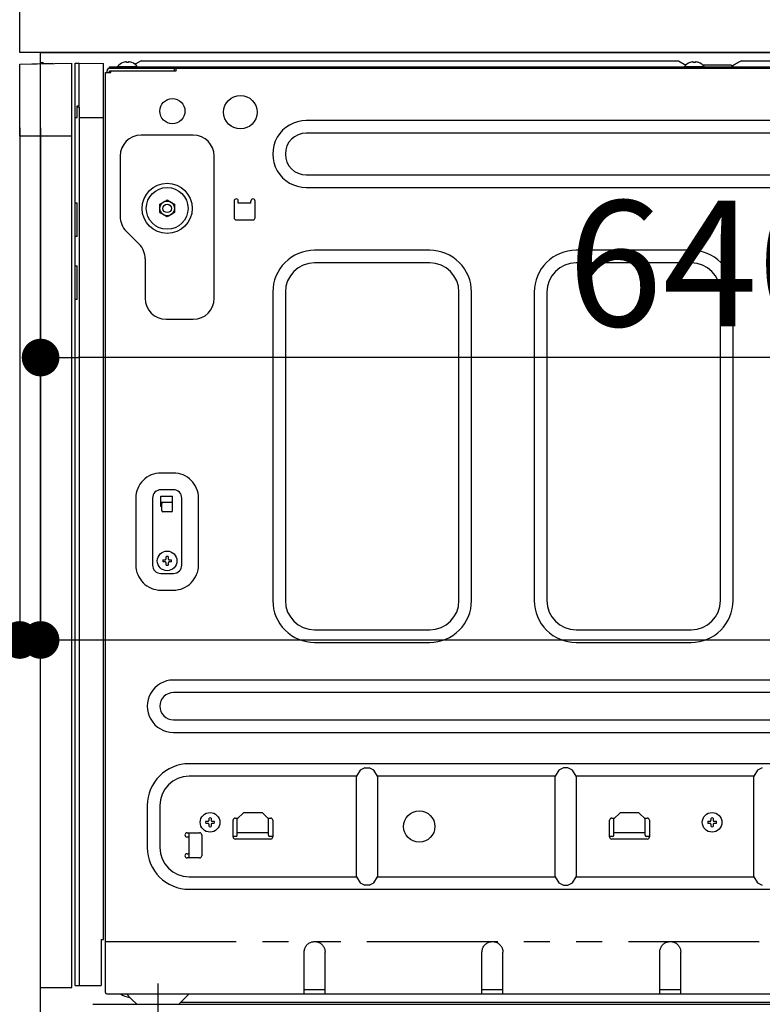
# Model space of a CAD drawing. Extents: x 55896 to 82369, y -13 to 8857.
# Drawn here: x 77980 to 78335, y 2532 to 3003 of the extents above; entities that cross this region are included whole.
import ezdxf

# ---------------------------------------------------------------- set-up
doc = ezdxf.new("R2010")
doc.units = 0
doc.header["$LTSCALE"] = 50
doc.header["$MEASUREMENT"] = 0
for name, pattern in [('CENTER', [2, 1.25, -0.25, 0.25, -0.25]), ('HIDDEN', [0.375, 0.25, -0.125]), ('PHANTOM', [2.5, 1.25, -0.25, 0.25, -0.25, 0.25, -0.25])]:
    doc.linetypes.add(name, pattern=pattern)
doc.layers.get('0').update_dxf_attribs({"linetype": 'CONTINUOUS'})
doc.layers.get('DEFPOINTS').update_dxf_attribs({"color": 146, "linetype": 'CONTINUOUS'})
for name, color, linetype in [('120-キャビネット（外）', 7, 'CONTINUOUS'), ('121-キャビネット（中）', 253, 'HIDDEN'), ('126-甲板', 2, 'CONTINUOUS'), ('150-機器', 8, 'CONTINUOUS'), ('166-寸法B', 11, 'CONTINUOUS')]:
    doc.layers.add(name, color=color, linetype=linetype)
doc.styles.add('KH001', font='msgothic.ttc')
doc.dimstyles.new('KH1xx030', dxfattribs={"dimscale": 30, "dimtxt": 2, "dimasz": 0.6, "dimexe": 0.3, "dimexo": 1.2, "dimgap": 0.5, "dimtad": 3, "dimdec": 1, "dimdsep": 46, "dimlunit": 6, "dimtxsty": 'KH001', "dimblk": 'DOT', "dimcen": 1, "dimdle": 1, "dimclrd": 256, "dimclre": 256, "dimclrt": 256, "dimadec": 0, "dimazin": 0, "dimtfac": 1, "dimtdec": 1, "dimtix": 1, "dimtmove": 2, "dimatfit": 3, "dimldrblk": 'CLOSEDBLANK', "dimfxl": 1, "dimtolj": 1, "dimtzin": 0, "dimlwd": -1, "dimlwe": -1, "dimarcsym": 0})

# ---------------------------------------------------------------- blocks, each defined once
blk = doc.blocks.new('RKW-404AM-SV_D')
at = {"layer": '150-機器', "color": 13, "linetype": 'Continuous'}
for p, q in [((-66, 449.51), (-41, 450)), ((-66, 415), (-66, 449.51)), ((-60.26, 449.67), (-50.26, 449.87)), ((-60.26, 449.67), (-60.26, 449.62)), ((-50.26, 449.87), (-50.26, 449.82)), ((-41, 415), (-41, 450)), ((-39.5, 9), (-39.5, 450)), ((-39.5, 450), (-37.5, 449.97)), ((-37.5, 429.5), (-37.5, 449.97)), ((-37.5, 449.97), (-26, 449.76)), ((-26, 31), (-26, 449.76)), ((-23, 447.5), (-23, 448.1)), ((-23, 448.1), (551, 448.1)), ((-23, 447.5), (551.8, 447.5)), ((-19.2, 448.39), (-19.2, 448.1)), ((-19.2, 448.39), (-9.8, 448.39)), ((-16.54, 450.23), (-16.6, 450.23)), ((-15, 450.23), (-15, 450.51)), ((-14, 450.23), (-15, 450.23)), ((-14, 450.51), (-14, 450.23)), ((-12.4, 450.23), (-12.46, 450.23)), ((-10.5, 449.6), (-10.95, 449.33)), ((-8, 451.1), (-10.5, 449.6)), ((-9.8, 448.1), (-9.8, 448.39)), ((-8, 451.1), (249, 451.1)), ((7.8, 447.5), (7.8, 446.3)), ((249, 451.1), (252.43, 449.04)), ((251.8, 448.39), (251.8, 448.1)), ((251.8, 448.39), (261.2, 448.39)), ((254.46, 450.23), (254.4, 450.23)), ((256, 450.23), (256, 450.51)), ((257, 450.23), (256, 450.23)), ((257, 450.51), (257, 450.23)), ((258.6, 450.23), (258.54, 450.23)), ((260.4, 449.1), (274, 449.1)), ((261.2, 448.1), (261.2, 448.39)), ((274.5, 448.6), (274, 449.1)), ((275, 448.1), (274.5, 448.6)), ((275.11, 448.77), (274.63, 448.48)), ((275.62, 449.07), (275.11, 448.77)), ((276.16, 449.39), (275.62, 449.07)), ((276.7, 449.72), (276.16, 449.39)), ((277.25, 450.05), (276.7, 449.72)), ((277.81, 450.39), (277.25, 450.05)), ((278.39, 450.73), (277.81, 450.39)), ((279, 451.1), (278.39, 450.73)), ((279, 451.1), (536, 451.1)), ((-25, 5.6), (-25, 445.5)), ((-25, 445.5), (-22.5, 445.5)), ((-24.2, 445.5), (-24.2, 446.3)), ((-23, 445.5), (-23, 446.3)), ((-23, 446.3), (8.7, 446.3)), ((-22.5, 445.5), (-22.5, 446.3)), ((8.8, 446.4), (8.8, 447)), ((-38.5, 424), (-38.5, 429.5)), ((-38.5, 429.5), (-37.5, 429.5)), ((-38.5, 429), (-37.5, 429)), ((-37.5, 429), (-37.5, 9)), ((-39.5, 424), (-38.5, 424)), ((-37.5, 424), (-26, 424)), ((455, 422.5), (71, 422.5)), ((-41, 415), (-66, 415)), ((-56, 8), (-56, 415)), ((-41, 8), (-41, 415)), ((17, 415.5), (-8, 415.5)), ((455, 416.5), (71, 416.5)), ((-18, 405.5), (-18, 376.64)), ((27, 337.5), (27, 405.5)), ((71, 396.5), (455, 396.5)), ((71, 390.5), (455, 390.5)), ((-38.5, 383), (-39.5, 383)), ((-38.5, 367), (-38.5, 383)), ((1, 382.52), (2.75, 383.53)), ((1, 382.37), (1, 382.52)), ((1, 382.17), (1, 382.37)), ((1, 381.93), (1, 382.17)), ((1, 381.69), (1, 381.93)), ((1, 381.43), (1, 381.69)), ((1, 381.16), (1, 381.43)), ((2.75, 383.53), (2.82, 383.57)), ((2.82, 383.57), (2.97, 383.66)), ((2.97, 383.66), (3.16, 383.77)), ((3.16, 383.77), (3.38, 383.89)), ((3.38, 383.89), (3.6, 384.02)), ((3.6, 384.02), (3.85, 384.16)), ((3.85, 384.16), (4.14, 384.33)), ((4.14, 384.33), (4.5, 384.54)), ((4.5, 384.54), (6.25, 383.53)), ((6.25, 383.53), (6.32, 383.49)), ((6.32, 383.49), (6.47, 383.4)), ((6.47, 383.4), (6.66, 383.29)), ((6.66, 383.29), (6.88, 383.17)), ((6.88, 383.17), (7.1, 383.04)), ((7.1, 383.04), (7.35, 382.9)), ((7.35, 382.9), (7.64, 382.73)), ((7.64, 382.73), (8, 382.52)), ((8, 382.52), (8, 382.37)), ((8, 382.37), (8, 382.17)), ((8, 382.17), (8, 381.93)), ((8, 381.93), (8, 381.69)), ((8, 381.69), (8, 381.43)), ((8, 381.43), (8, 381.16)), ((36.5, 384), (36.5, 376)), ((38.5, 383), (38.5, 384)), ((44.5, 383), (38.5, 383)), ((44.5, 383), (44.5, 384)), ((46.5, 376), (46.5, 384)), ((1, 380.85), (1, 381.16)), ((1, 380.5), (1, 380.85)), ((1, 380.34), (1, 380.5)), ((1, 380.13), (1, 380.34)), ((1, 379.89), (1, 380.13)), ((1, 379.64), (1, 379.89)), ((1, 379.38), (1, 379.64)), ((1, 379.11), (1, 379.38)), ((1, 378.82), (1, 379.11)), ((1, 378.48), (1, 378.82)), ((1.36, 378.27), (1, 378.48)), ((1.65, 378.1), (1.36, 378.27)), ((1.9, 377.96), (1.65, 378.1)), ((2.12, 377.83), (1.9, 377.96)), ((2.34, 377.71), (2.12, 377.83)), ((2.53, 377.6), (2.34, 377.71)), ((2.68, 377.51), (2.53, 377.6)), ((2.75, 377.47), (2.68, 377.51)), ((4.5, 376.46), (2.75, 377.47)), ((4.86, 376.67), (4.5, 376.46)), ((5.15, 376.84), (4.86, 376.67)), ((5.4, 376.98), (5.15, 376.84)), ((5.62, 377.11), (5.4, 376.98)), ((5.84, 377.23), (5.62, 377.11)), ((6.03, 377.34), (5.84, 377.23)), ((6.18, 377.43), (6.03, 377.34)), ((6.25, 377.47), (6.18, 377.43)), ((8, 378.48), (6.25, 377.47)), ((8, 381.16), (8, 380.85)), ((8, 380.85), (8, 380.5)), ((8, 380.5), (8, 380.34)), ((8, 380.34), (8, 380.13)), ((8, 380.13), (8, 379.89)), ((8, 379.89), (8, 379.64)), ((8, 379.64), (8, 379.38)), ((8, 379.38), (8, 379.11)), ((8, 379.11), (8, 378.82)), ((8, 378.82), (8, 378.48)), ((37.5, 375), (45.5, 375)), ((-15.07, 369.57), (-8.93, 363.43)), ((-38.5, 367), (-39.5, 367)), ((130, 360.5), (75, 360.5)), ((255, 360.5), (200, 360.5)), ((-6, 356.36), (-6, 337.5)), ((130, 354.5), (75, 354.5)), ((255, 354.5), (200, 354.5)), ((-39.5, 353), (-38.5, 353)), ((-38.5, 337), (-38.5, 353)), ((55, 340.5), (55, 193)), ((61, 340.5), (61, 193)), ((144, 193), (144, 340.5)), ((150, 193), (150, 340.5)), ((180, 340.5), (180, 193)), ((186, 340.5), (186, 193)), ((269, 193), (269, 340.5)), ((275, 193), (275, 340.5)), ((-38.5, 337), (-39.5, 337)), ((4, 327.5), (17, 327.5)), ((-37.47, 297.4), (-37.5, 297.4)), ((-37.5, 292.47), (-37.47, 292.47)), ((7.5, 254), (1.5, 254)), ((7.5, 246), (1.5, 246)), ((-10.5, 242), (-10.5, 210)), ((-2.5, 242), (-2.5, 210)), ((1.5, 238), (1.5, 243)), ((1.5, 243), (7, 243)), ((7, 236), (7, 243)), ((11.5, 210), (11.5, 242)), ((19.5, 210), (19.5, 242)), ((1.5, 240), (7, 240)), ((2, 238), (1.5, 238)), ((2, 236), (2, 239.5)), ((6.5, 235.5), (2.5, 235.5)), ((2.46, 212.5), (3.57, 212.5)), ((3.57, 212.5), (3.61, 212.52)), ((3.61, 212.52), (3.64, 212.53)), ((3.64, 212.53), (3.68, 212.55)), ((3.68, 212.55), (3.72, 212.57)), ((3.72, 212.57), (3.75, 212.59)), ((3.75, 212.59), (3.79, 212.6)), ((3.79, 212.6), (3.83, 212.62)), ((3.83, 212.62), (3.86, 212.64)), ((3.86, 212.64), (3.88, 212.67)), ((3.88, 212.67), (3.9, 212.71)), ((3.9, 212.71), (3.91, 212.75)), ((3.91, 212.75), (3.93, 212.78)), ((3.93, 212.78), (3.95, 212.82)), ((3.95, 212.82), (3.97, 212.86)), ((3.97, 212.86), (3.98, 212.89)), ((3.98, 212.89), (4, 212.93)), ((4, 212.93), (4, 214.04)), ((5, 214.04), (5, 212.93)), ((5, 212.93), (5.02, 212.89)), ((5.02, 212.89), (5.03, 212.86)), ((5.03, 212.86), (5.05, 212.82)), ((5.05, 212.82), (5.07, 212.78)), ((5.07, 212.78), (5.09, 212.75)), ((5.09, 212.75), (5.1, 212.71)), ((5.1, 212.71), (5.12, 212.67)), ((5.12, 212.67), (5.14, 212.64)), ((5.14, 212.64), (5.17, 212.62)), ((5.17, 212.62), (5.21, 212.6)), ((5.21, 212.6), (5.25, 212.59)), ((5.25, 212.59), (5.28, 212.57)), ((5.28, 212.57), (5.32, 212.55)), ((5.32, 212.55), (5.36, 212.53)), ((5.36, 212.53), (5.39, 212.52)), ((5.39, 212.52), (5.43, 212.5)), ((5.43, 212.5), (6.54, 212.5)), ((3.57, 211.5), (2.46, 211.5)), ((3.61, 211.48), (3.57, 211.5)), ((3.64, 211.47), (3.61, 211.48)), ((3.68, 211.45), (3.64, 211.47)), ((3.72, 211.43), (3.68, 211.45)), ((3.75, 211.41), (3.72, 211.43)), ((3.79, 211.4), (3.75, 211.41)), ((3.83, 211.38), (3.79, 211.4)), ((3.86, 211.36), (3.83, 211.38)), ((3.88, 211.33), (3.86, 211.36)), ((3.9, 211.29), (3.88, 211.33)), ((3.91, 211.25), (3.9, 211.29)), ((3.93, 211.22), (3.91, 211.25)), ((3.95, 211.18), (3.93, 211.22)), ((3.97, 211.14), (3.95, 211.18)), ((3.98, 211.11), (3.97, 211.14)), ((4, 211.07), (3.98, 211.11)), ((4, 209.96), (4, 211.07)), ((5.02, 211.11), (5, 211.07)), ((5, 211.07), (5, 209.96)), ((5.03, 211.14), (5.02, 211.11)), ((5.05, 211.18), (5.03, 211.14)), ((5.07, 211.22), (5.05, 211.18)), ((5.09, 211.25), (5.07, 211.22)), ((5.1, 211.29), (5.09, 211.25)), ((5.12, 211.33), (5.1, 211.29)), ((5.14, 211.36), (5.12, 211.33)), ((5.17, 211.38), (5.14, 211.36)), ((5.21, 211.4), (5.17, 211.38)), ((5.25, 211.41), (5.21, 211.4)), ((5.28, 211.43), (5.25, 211.41)), ((5.32, 211.45), (5.28, 211.43)), ((5.36, 211.47), (5.32, 211.45)), ((5.39, 211.48), (5.36, 211.47)), ((5.43, 211.5), (5.39, 211.48)), ((6.54, 211.5), (5.43, 211.5)), ((1.5, 206), (7.5, 206)), ((1.5, 198), (7.5, 198)), ((75, 179), (130, 179)), ((200, 179), (255, 179)), ((75, 173), (130, 173)), ((200, 173), (255, 173)), ((472.5, 155), (7.5, 155)), ((472.5, 149), (7.5, 149)), ((7.5, 136), (472.5, 136)), ((7.5, 130), (472.5, 130)), ((465, 115), (15, 115)), ((99, 113), (96.76, 111.94)), ((99, 113), (101, 113)), ((103.24, 111.94), (101, 113)), ((194, 113), (191.76, 111.94)), ((196, 113), (194, 113)), ((198.24, 111.94), (196, 113)), ((289, 113), (286.76, 111.94)), ((95, 109), (15, 109)), ((96.76, 111.94), (95, 109)), ((95, 61), (95, 109)), ((105, 109), (103.24, 111.94)), ((190, 109), (105, 109)), ((105, 109), (105, 61)), ((191.76, 111.94), (190, 109)), ((190, 61), (190, 109)), ((200, 109), (198.24, 111.94)), ((285, 109), (200, 109)), ((200, 109), (200, 61)), ((286.76, 111.94), (285, 109)), ((285, 61), (285, 109)), ((-5, 95), (-5, 75)), ((1, 95), (1, 75)), ((38, 88.6), (41, 91.6)), ((50, 91.6), (41, 91.6)), ((50, 91.6), (53, 88.6)), ((218, 88.6), (221, 91.6)), ((230, 91.6), (221, 91.6)), ((230, 91.6), (233, 88.6)), ((22.96, 87.5), (24.07, 87.5)), ((24.07, 86.5), (22.96, 86.5)), ((24.07, 87.5), (24.11, 87.52)), ((24.11, 86.48), (24.07, 86.5)), ((24.11, 87.52), (24.14, 87.53)), ((24.14, 86.47), (24.11, 86.48)), ((24.14, 87.53), (24.18, 87.55)), ((24.18, 86.45), (24.14, 86.47)), ((24.18, 87.55), (24.22, 87.57)), ((24.22, 86.43), (24.18, 86.45)), ((24.22, 87.57), (24.25, 87.59)), ((24.25, 86.41), (24.22, 86.43)), ((24.25, 87.59), (24.29, 87.6)), ((24.29, 86.4), (24.25, 86.41)), ((24.29, 87.6), (24.33, 87.62)), ((24.33, 86.38), (24.29, 86.4)), ((24.33, 87.62), (24.36, 87.64)), ((24.36, 86.36), (24.33, 86.38)), ((24.36, 87.64), (24.38, 87.67)), ((24.38, 86.33), (24.36, 86.36)), ((24.38, 87.67), (24.4, 87.71)), ((24.4, 86.29), (24.38, 86.33)), ((24.4, 87.71), (24.41, 87.75)), ((24.41, 86.25), (24.4, 86.29)), ((24.41, 87.75), (24.43, 87.78)), ((24.43, 86.22), (24.41, 86.25)), ((24.43, 87.78), (24.45, 87.82)), ((24.45, 86.18), (24.43, 86.22)), ((24.45, 87.82), (24.47, 87.86)), ((24.47, 86.14), (24.45, 86.18)), ((24.47, 87.86), (24.48, 87.89)), ((24.48, 86.11), (24.47, 86.14)), ((24.48, 87.89), (24.5, 87.93)), ((24.5, 86.07), (24.48, 86.11)), ((24.5, 87.93), (24.5, 89.04)), ((24.5, 84.96), (24.5, 86.07)), ((25.5, 89.04), (25.5, 87.93)), ((25.5, 87.93), (25.52, 87.89)), ((25.52, 86.11), (25.5, 86.07)), ((25.5, 86.07), (25.5, 84.96)), ((25.52, 87.89), (25.53, 87.86)), ((25.53, 86.14), (25.52, 86.11)), ((25.53, 87.86), (25.55, 87.82)), ((25.55, 86.18), (25.53, 86.14)), ((25.55, 87.82), (25.57, 87.78)), ((25.57, 86.22), (25.55, 86.18)), ((25.57, 87.78), (25.59, 87.75)), ((25.59, 86.25), (25.57, 86.22)), ((25.59, 87.75), (25.6, 87.71)), ((25.6, 86.29), (25.59, 86.25)), ((25.6, 87.71), (25.62, 87.67)), ((25.62, 86.33), (25.6, 86.29)), ((25.62, 87.67), (25.64, 87.64)), ((25.64, 86.36), (25.62, 86.33)), ((25.64, 87.64), (25.67, 87.62)), ((25.67, 86.38), (25.64, 86.36)), ((25.67, 87.62), (25.71, 87.6)), ((25.71, 86.4), (25.67, 86.38)), ((25.71, 87.6), (25.75, 87.59)), ((25.75, 86.41), (25.71, 86.4)), ((25.75, 87.59), (25.78, 87.57)), ((25.78, 86.43), (25.75, 86.41)), ((25.78, 87.57), (25.82, 87.55)), ((25.82, 86.45), (25.78, 86.43)), ((25.82, 87.55), (25.86, 87.53)), ((25.86, 86.47), (25.82, 86.45)), ((25.86, 87.53), (25.89, 87.52)), ((25.89, 86.48), (25.86, 86.47)), ((25.89, 87.52), (25.93, 87.5)), ((25.93, 86.5), (25.89, 86.48)), ((25.93, 87.5), (27.04, 87.5)), ((27.04, 86.5), (25.93, 86.5)), ((36, 80), (36, 88)), ((37, 89), (38.4, 89)), ((38, 80.8), (38, 88.6)), ((52.6, 89), (54, 89)), ((53, 80.8), (53, 88.6)), ((55, 88), (55, 80)), ((216, 80), (216, 88)), ((217, 89), (218.4, 89)), ((218, 80.8), (218, 88.6)), ((232.6, 89), (234, 89)), ((233, 80.8), (233, 88.6)), ((235, 88), (235, 80)), ((262.96, 87.5), (264.07, 87.5)), ((264.07, 86.5), (262.96, 86.5)), ((264.07, 87.5), (264.11, 87.52)), ((264.11, 86.48), (264.07, 86.5)), ((264.11, 87.52), (264.14, 87.53)), ((264.14, 86.47), (264.11, 86.48)), ((264.14, 87.53), (264.18, 87.55)), ((264.18, 86.45), (264.14, 86.47)), ((264.18, 87.55), (264.22, 87.57)), ((264.22, 86.43), (264.18, 86.45)), ((264.22, 87.57), (264.25, 87.59)), ((264.25, 86.41), (264.22, 86.43)), ((264.25, 87.59), (264.29, 87.6)), ((264.29, 86.4), (264.25, 86.41)), ((264.29, 87.6), (264.33, 87.62)), ((264.33, 86.38), (264.29, 86.4)), ((264.33, 87.62), (264.36, 87.64)), ((264.36, 86.36), (264.33, 86.38)), ((264.36, 87.64), (264.38, 87.67)), ((264.38, 86.33), (264.36, 86.36)), ((264.38, 87.67), (264.4, 87.71)), ((264.4, 86.29), (264.38, 86.33)), ((264.4, 87.71), (264.41, 87.75)), ((264.41, 86.25), (264.4, 86.29)), ((264.41, 87.75), (264.43, 87.78)), ((264.43, 86.22), (264.41, 86.25)), ((264.43, 87.78), (264.45, 87.82)), ((264.45, 86.18), (264.43, 86.22)), ((264.45, 87.82), (264.47, 87.86)), ((264.47, 86.14), (264.45, 86.18)), ((264.47, 87.86), (264.48, 87.89)), ((264.48, 86.11), (264.47, 86.14)), ((264.48, 87.89), (264.5, 87.93)), ((264.5, 86.07), (264.48, 86.11)), ((264.5, 87.93), (264.5, 89.04)), ((264.5, 84.96), (264.5, 86.07)), ((265.5, 89.04), (265.5, 87.93)), ((265.5, 87.93), (265.52, 87.89)), ((265.52, 86.11), (265.5, 86.07)), ((265.5, 86.07), (265.5, 84.96)), ((265.52, 87.89), (265.53, 87.86)), ((265.53, 86.14), (265.52, 86.11)), ((265.53, 87.86), (265.55, 87.82)), ((265.55, 86.18), (265.53, 86.14)), ((265.55, 87.82), (265.57, 87.78)), ((265.57, 86.22), (265.55, 86.18)), ((265.57, 87.78), (265.59, 87.75)), ((265.59, 86.25), (265.57, 86.22)), ((265.59, 87.75), (265.6, 87.71)), ((265.6, 86.29), (265.59, 86.25)), ((265.6, 87.71), (265.62, 87.67)), ((265.62, 86.33), (265.6, 86.29)), ((265.62, 87.67), (265.64, 87.64)), ((265.64, 86.36), (265.62, 86.33)), ((265.64, 87.64), (265.67, 87.62)), ((265.67, 86.38), (265.64, 86.36)), ((265.67, 87.62), (265.71, 87.6)), ((265.71, 86.4), (265.67, 86.38)), ((265.71, 87.6), (265.75, 87.59)), ((265.75, 86.41), (265.71, 86.4)), ((265.75, 87.59), (265.78, 87.57)), ((265.78, 86.43), (265.75, 86.41)), ((265.78, 87.57), (265.82, 87.55)), ((265.82, 86.45), (265.78, 86.43)), ((265.82, 87.55), (265.86, 87.53)), ((265.86, 86.47), (265.82, 86.45)), ((265.86, 87.53), (265.89, 87.52)), ((265.89, 86.48), (265.86, 86.47)), ((265.89, 87.52), (265.93, 87.5)), ((265.93, 86.5), (265.89, 86.48)), ((265.93, 87.5), (267.04, 87.5)), ((267.04, 86.5), (265.93, 86.5)), ((14, 82), (20, 82)), ((15, 70.6), (15, 82)), ((21, 81), (21, 71)), ((37.5, 80.3), (36, 80.3)), ((38, 82.1), (53, 82.1)), ((55, 80.3), (53.5, 80.3)), ((217.5, 80.3), (216, 80.3)), ((218, 82.1), (233, 82.1)), ((235, 80.3), (233.5, 80.3)), ((14, 80), (15, 80)), ((54, 79), (37, 79)), ((234, 79), (217, 79)), ((14, 72), (15, 72)), ((20, 70), (14, 70)), ((14.96, 70), (15, 70.6)), ((15, 61), (95, 61)), ((95, 61), (96.76, 58.06)), ((96.76, 58.06), (99, 57)), ((101, 57), (99, 57)), ((101, 57), (103.24, 58.06)), ((103.24, 58.06), (105, 61)), ((105, 61), (190, 61)), ((190, 61), (191.76, 58.06)), ((191.76, 58.06), (194, 57)), ((194, 57), (196, 57)), ((196, 57), (198.24, 58.06)), ((198.24, 58.06), (200, 61)), ((200, 61), (285, 61)), ((285, 61), (286.76, 58.06)), ((286.76, 58.06), (289, 57)), ((15, 55), (465, 55)), ((-27, 31), (-26, 31)), ((-27, 31), (-27, 9)), ((71.07, 28.09), (71.34, 28.41)), ((71.34, 28.41), (71.64, 28.7)), ((71.64, 28.7), (71.95, 28.96)), ((71.95, 28.96), (72.28, 29.2)), ((72.28, 29.2), (72.62, 29.4)), ((72.62, 29.4), (72.96, 29.57)), ((72.96, 29.57), (73.31, 29.71)), ((73.31, 29.71), (73.66, 29.82)), ((73.66, 29.82), (74.02, 29.89)), ((74.02, 29.89), (74.36, 29.94)), ((74.36, 29.94), (74.69, 29.98)), ((74.69, 29.98), (75, 30)), ((75, 30), (75.42, 29.96)), ((75.42, 29.96), (75.84, 29.9)), ((75.84, 29.9), (76.25, 29.83)), ((76.25, 29.83), (76.65, 29.72)), ((76.65, 29.72), (77.05, 29.57)), ((77.05, 29.57), (77.42, 29.38)), ((77.42, 29.38), (77.78, 29.16)), ((77.78, 29.16), (78.12, 28.91)), ((78.12, 28.91), (78.44, 28.63)), ((78.44, 28.63), (78.73, 28.33)), ((78.73, 28.33), (78.99, 28.02)), ((156.07, 28.09), (156.34, 28.41)), ((156.34, 28.41), (156.64, 28.7)), ((156.64, 28.7), (156.95, 28.96)), ((156.95, 28.96), (157.28, 29.2)), ((157.28, 29.2), (157.62, 29.4)), ((157.62, 29.4), (157.96, 29.57)), ((157.96, 29.57), (158.31, 29.71)), ((158.31, 29.71), (158.66, 29.82)), ((158.66, 29.82), (159.02, 29.89)), ((159.02, 29.89), (159.36, 29.94)), ((159.36, 29.94), (159.69, 29.98)), ((159.69, 29.98), (160, 30)), ((160, 30), (160.42, 29.96)), ((160.42, 29.96), (160.84, 29.9)), ((160.84, 29.9), (161.25, 29.83)), ((161.25, 29.83), (161.65, 29.72)), ((161.65, 29.72), (162.05, 29.57)), ((162.05, 29.57), (162.42, 29.38)), ((162.42, 29.38), (162.78, 29.16)), ((162.78, 29.16), (163.12, 28.91)), ((163.12, 28.91), (163.44, 28.63)), ((163.44, 28.63), (163.73, 28.33)), ((163.73, 28.33), (163.99, 28.02)), ((241.07, 28.09), (241.34, 28.41)), ((241.34, 28.41), (241.64, 28.7)), ((241.64, 28.7), (241.95, 28.96)), ((241.95, 28.96), (242.28, 29.2)), ((242.28, 29.2), (242.62, 29.4)), ((242.62, 29.4), (242.96, 29.57)), ((242.96, 29.57), (243.31, 29.71)), ((243.31, 29.71), (243.66, 29.82)), ((243.66, 29.82), (244.02, 29.89)), ((244.02, 29.89), (244.36, 29.94)), ((244.36, 29.94), (244.69, 29.98)), ((244.69, 29.98), (245, 30)), ((245, 30), (245.42, 29.96)), ((245.42, 29.96), (245.84, 29.9)), ((245.84, 29.9), (246.25, 29.83)), ((246.25, 29.83), (246.65, 29.72)), ((246.65, 29.72), (247.05, 29.57)), ((247.05, 29.57), (247.42, 29.38)), ((247.42, 29.38), (247.78, 29.16)), ((247.78, 29.16), (248.12, 28.91)), ((248.12, 28.91), (248.44, 28.63)), ((248.44, 28.63), (248.73, 28.33)), ((248.73, 28.33), (248.99, 28.02)), ((70, 25), (70.04, 25.41)), ((70, 5), (70, 25)), ((70.04, 25.41), (70.09, 25.83)), ((70.09, 25.83), (70.17, 26.23)), ((70.17, 26.23), (70.27, 26.63)), ((70.27, 26.63), (70.42, 27.02)), ((70.42, 27.02), (70.6, 27.39)), ((70.6, 27.39), (70.82, 27.75)), ((70.82, 27.75), (71.07, 28.09)), ((78.99, 28.02), (79.22, 27.69)), ((79.22, 27.69), (79.42, 27.35)), ((79.42, 27.35), (79.59, 27)), ((79.59, 27), (79.72, 26.66)), ((79.72, 26.66), (79.83, 26.31)), ((79.83, 26.31), (79.9, 25.96)), ((79.9, 25.96), (79.95, 25.62)), ((79.95, 25.62), (79.98, 25.3)), ((79.98, 25.3), (80, 25)), ((80, 5), (80, 25)), ((155, 25), (155.04, 25.41)), ((155, 5), (155, 25)), ((155.04, 25.41), (155.09, 25.83)), ((155.09, 25.83), (155.17, 26.23)), ((155.17, 26.23), (155.27, 26.63)), ((155.27, 26.63), (155.42, 27.02)), ((155.42, 27.02), (155.6, 27.39)), ((155.6, 27.39), (155.82, 27.75)), ((155.82, 27.75), (156.07, 28.09)), ((163.99, 28.02), (164.22, 27.69)), ((164.22, 27.69), (164.42, 27.35)), ((164.42, 27.35), (164.59, 27)), ((164.59, 27), (164.72, 26.66)), ((164.72, 26.66), (164.83, 26.31)), ((164.83, 26.31), (164.9, 25.96)), ((164.9, 25.96), (164.95, 25.62)), ((164.95, 25.62), (164.98, 25.3)), ((164.98, 25.3), (165, 25)), ((165, 5), (165, 25)), ((240, 25), (240.04, 25.41)), ((240, 5), (240, 25)), ((240.04, 25.41), (240.09, 25.83)), ((240.09, 25.83), (240.17, 26.23)), ((240.17, 26.23), (240.27, 26.63)), ((240.27, 26.63), (240.42, 27.02)), ((240.42, 27.02), (240.6, 27.39)), ((240.6, 27.39), (240.82, 27.75)), ((240.82, 27.75), (241.07, 28.09)), ((248.99, 28.02), (249.22, 27.69)), ((249.22, 27.69), (249.42, 27.35)), ((249.42, 27.35), (249.59, 27)), ((249.59, 27), (249.72, 26.66)), ((249.72, 26.66), (249.83, 26.31)), ((249.83, 26.31), (249.9, 25.96)), ((249.9, 25.96), (249.95, 25.62)), ((249.95, 25.62), (249.98, 25.3)), ((249.98, 25.3), (250, 25)), ((250, 5), (250, 25)), ((-56, 8), (-41, 8)), ((-39.5, 9), (-27, 9)), ((-24.4, 5), (514.4, 5)), ((-15, 5), (-12.5, 2.5)), ((12.5, 2.5), (15, 5)), ((80, 7), (70, 7)), ((165, 7), (155, 7)), ((250, 7), (240, 7)), ((-12.5, 2.5), (-10, 0)), ((-10, 0), (10, 0)), ((10, 0), (12.5, 2.5)), ((10.95, 1), (429, 1))]:
    blk.add_line(p, q, dxfattribs=at)
at = {"layer": '150-機器', "color": 13, "linetype": 'PHANTOM'}
for p, q in [((-59.26, 449.69), (-59.26, 449.64)), ((-51.26, 449.85), (-51.26, 449.8)), ((-25, 30), (515, 30))]:
    blk.add_line(p, q, dxfattribs=at)
at = {"layer": '150-機器', "color": 13, "linetype": 'CENTER'}
blk.add_line((0, 10), (0, -10), dxfattribs=at)
at = {"layer": '150-機器', "color": 13, "linetype": 'Continuous'}
for centre, radius in [((39.5, 426.5), 8), ((7, 427), 6), ((4.5, 380.5), 12), ((4.5, 380.5), 10), ((4.5, 380.5), 3.5), ((4.5, 380.5), 2), ((4.5, 212), 4.7), ((25, 87), 4.7), ((125, 85), 7.5), ((265, 87), 4.7)]:
    blk.add_circle(centre, radius, dxfattribs=at)
for centre, radius, start, end in [((-55.25, 449.46), 0.813, 23.7499, 158.5101), ((-23, 446.3), 1.2, 90, 180), ((-14.5, 444.5), 6.1, 110.1368, 140.3981), ((-14.5, 444.5), 6.08, 98.7888, 109.6024), ((-14.85, 445.53), 5.01, 93.2359, 96.594), ((-15.27, 449.41), 1.13, 76.0444, 83.0582), ((-13.73, 449.41), 1.13, 96.942, 103.9554), ((-14.15, 445.53), 5.01, 83.406, 86.7641), ((-14.5, 444.5), 6.08, 70.3976, 81.2112), ((-14.5, 444.5), 6.1, 39.6019, 69.8632), ((9.3, 447), 0.5, 90, 180), ((256.5, 444.5), 6.1, 110.1368, 140.3981), ((256.5, 444.5), 6.08, 98.7888, 109.6024), ((256.15, 445.53), 5.01, 93.2355, 96.5942), ((255.73, 449.41), 1.13, 76.0421, 83.0574), ((257.27, 449.41), 1.13, 96.9392, 103.9567), ((256.85, 445.53), 5.01, 83.4053, 86.7641), ((256.5, 444.5), 6.08, 70.3976, 81.2112), ((256.5, 444.5), 6.1, 39.6019, 69.8632), ((8.7, 446.4), 0.1, 270, 0), ((70.99, 406.5), 16, 89.9784, 270.0216), ((-8, 405.5), 10, 90, 180), ((17, 405.5), 10, 0, 90), ((71, 406.5), 10, 90, 270), ((37.5, 384), 1, 0, 180), ((45.5, 384), 1, 0, 180), ((-8, 376.64), 10, 180, 225), ((37.5, 376), 1, 180, 270), ((45.5, 376), 1, 270, 0), ((-16, 356.36), 10, 0, 45), ((74.99, 340.51), 19.99, 89.9755, 180.0245), ((130.01, 340.51), 19.99, 359.9806, 90.0192), ((199.99, 340.51), 19.99, 89.9756, 180.0245), ((255.01, 340.51), 19.99, 359.9807, 90.0193), ((75, 340.5), 14, 90, 180), ((130, 340.5), 14, 0.0001, 89.9999), ((200, 340.5), 14, 90.0001, 179.9999), ((255, 340.5), 14, 360, 90), ((4, 337.5), 10, 180, 270), ((17, 337.5), 10, 270, 0), ((1.49, 242.01), 11.99, 89.9741, 180.0259), ((7.5, 242), 12, 359.9842, 90.0159), ((1.5, 242), 4, 89.9999, 180.0001), ((7.5, 242), 4, 360, 90), ((2.5, 239.5), 0.5, 90, 180), ((2.5, 236), 0.5, 180, 270), ((6.5, 239.5), 0.5, 0, 90), ((6.5, 236), 0.5, 270, 0), ((4.5, 212), 2.1, 166.2259, 193.7741), ((4.5, 212), 2.1, 76.2259, 103.7741), ((4.5, 212), 2.1, 346.2259, 13.7741), ((1.5, 210), 12, 179.9843, 270.0159), ((1.5, 210), 4, 179.9999, 270.0001), ((4.5, 212), 2.1, 256.2259, 283.7741), ((7.51, 209.99), 11.99, 269.974, 0.0259), ((7.5, 210), 4, 270, 0), ((74.99, 192.99), 19.99, 179.9806, 270.0194), ((75, 193), 14, 180, 270), ((130.01, 192.99), 19.99, 269.9754, 0.0246), ((130, 193), 14, 270, 360), ((199.99, 192.99), 19.99, 179.9806, 270.0194), ((200, 193), 14, 180.0001, 269.9999), ((255.01, 192.99), 19.99, 269.9757, 0.0244), ((255, 193), 14, 270, 0), ((7.5, 142.5), 12.5, 89.979, 270.021), ((7.5, 142.5), 6.5, 90, 270), ((15, 95), 20, 90, 180), ((15, 95), 14, 90, 180), ((25, 87), 2.1, 166.2259, 193.7741), ((25, 87), 2.1, 76.2259, 103.7741), ((25, 87), 2.1, 256.2259, 283.7741), ((25, 87), 2.1, 346.2259, 13.7741), ((37, 88), 1, 90, 180), ((54, 88), 1, 0, 90), ((217, 88), 1, 90, 180), ((234, 88), 1, 0, 90), ((265, 87), 2.1, 166.2259, 193.7741), ((265, 87), 2.1, 76.2259, 103.7741), ((265, 87), 2.1, 256.2259, 283.7741), ((265, 87), 2.1, 346.2259, 13.7741), ((14, 81), 1, 90, 270), ((20, 81), 1, 0, 90), ((37.5, 80.8), 0.5, 270, 0), ((53.5, 80.8), 0.5, 180, 270), ((217.5, 80.8), 0.5, 270, 0), ((233.5, 80.8), 0.5, 180, 270), ((37, 80), 1, 180, 270), ((54, 80), 1, 270, 0), ((217, 80), 1, 180, 270), ((234, 80), 1, 270, 0), ((15, 75), 20, 180, 270), ((15, 75), 14, 180, 270), ((14, 71), 1, 90, 270), ((20, 71), 1, 270, 0), ((-24.4, 5.6), 0.6, 180, 270), ((-12.02, 13.6), 10.4, 235.7839, 262.1254)]:
    blk.add_arc(centre, radius, start, end, dxfattribs=at)
blk = doc.blocks.new('_Dot')
at = {"color": 0, "linetype": 'ByBlock', "lineweight": -2}
blk.add_line((-0.5, 0), (-1, 0), dxfattribs=at)
at = {"color": 0, "linetype": 'ByBlock', "const_width": 0.5}
blk.add_lwpolyline([(-0.25, 0, 1), (0.25, 0, 1)], format="xyb", close=True, dxfattribs=at)
blk = doc.blocks.new('*D177')
at = {"layer": '166-寸法B', "transparency": 16777216}
for p, q in [((77943.62, 3027.49), (77614.85, 3027.49)), ((77623.85, 2185.49), (77623.85, 3009.49)), ((77944.15, 2167.49), (77614.85, 2167.49))]:
    blk.add_line(p, q, dxfattribs=at)
at = {"layer": 'DEFPOINTS', "color": 0, "transparency": 16777216}
for p in [(77623.85, 3027.49), (77979.62, 3027.49), (77980.15, 2167.49)]:
    blk.add_point(p, dxfattribs=at)
at = {"layer": '166-寸法B', "transparency": 16777216, "xscale": 18, "yscale": 18, "zscale": 18}
for p, rotation in [((77623.85, 3027.49), 90), ((77623.85, 2167.49), 270)]:
    blk.add_blockref('_Dot', p, dxfattribs=dict(at, rotation=rotation))
at = {"layer": '166-寸法B', "transparency": 16777216, "insert": (77573.83, 2597.49), "char_height": 60, "attachment_point": 5, "rotation": 90, "style": 'KH001'}
blk.add_mtext('\\A1;860(910)', dxfattribs=at)
blk = doc.blocks.new('_ClosedBlank')
at = {"color": 0, "linetype": 'ByBlock', "lineweight": -2}
for p, q in [((-1, 0.167), (0, 0)), ((-1, 0.167), (-1, -0.167)), ((0, 0), (-1, -0.167))]:
    blk.add_line(p, q, dxfattribs=at)
blk = doc.blocks.new('*D179')
at = {"layer": '166-寸法B', "transparency": 16777216}
for p, q in [((77943.62, 2987.49), (77749.85, 2987.49)), ((77758.85, 2285.49), (77758.85, 2969.49)), ((77978.62, 2267.49), (77749.85, 2267.49))]:
    blk.add_line(p, q, dxfattribs=at)
at = {"layer": 'DEFPOINTS', "color": 0, "transparency": 16777216}
for p in [(77758.85, 2987.49), (77979.62, 2987.49), (78014.62, 2267.49)]:
    blk.add_point(p, dxfattribs=at)
at = {"layer": '166-寸法B', "transparency": 16777216, "xscale": 18, "yscale": 18, "zscale": 18}
for p, rotation in [((77758.85, 2987.49), 90), ((77758.85, 2267.49), 270)]:
    blk.add_blockref('_Dot', p, dxfattribs=dict(at, rotation=rotation))
at = {"layer": '166-寸法B', "transparency": 16777216, "insert": (77713.85, 2627.49), "char_height": 60, "attachment_point": 5, "rotation": 90, "style": 'KH001'}
blk.add_mtext('\\A1;720', dxfattribs=at)
blk = doc.blocks.new('*D274')
at = {"layer": '166-寸法B', "transparency": 16777216}
for p, q in [((77989.62, 2951.49), (77989.62, 2697.68)), ((78829.62, 2951.49), (78829.62, 2697.68)), ((78007.62, 2706.68), (78811.62, 2706.68))]:
    blk.add_line(p, q, dxfattribs=at)
at = {"layer": 'DEFPOINTS', "color": 0, "transparency": 16777216}
for p in [(77989.62, 2987.49), (78829.62, 2987.49), (78829.62, 2706.68)]:
    blk.add_point(p, dxfattribs=at)
at = {"layer": '166-寸法B', "transparency": 16777216, "xscale": 18, "yscale": 18, "zscale": 18, "rotation": 180}
blk.add_blockref('_Dot', (77989.62, 2706.68), dxfattribs=at)
at = {"layer": '166-寸法B', "transparency": 16777216, "xscale": 18, "yscale": 18, "zscale": 18}
blk.add_blockref('_Dot', (78829.62, 2706.68), dxfattribs=at)
at = {"layer": '166-寸法B', "transparency": 16777216, "insert": (78409.62, 2751.68), "char_height": 60, "attachment_point": 5, "style": 'KH001'}
blk.add_mtext('\\A1;840', dxfattribs=at)
blk = doc.blocks.new('*D277')
at = {"layer": '166-寸法B', "transparency": 16777216}
for p, q in [((77989.62, 2951.49), (77989.62, 2832.68)), ((78629.62, 2951.49), (78629.62, 2832.68)), ((78611.62, 2841.68), (78007.62, 2841.68))]:
    blk.add_line(p, q, dxfattribs=at)
at = {"layer": 'DEFPOINTS', "color": 0, "transparency": 16777216}
for p in [(77989.62, 2987.49), (78629.62, 2987.49), (77989.62, 2841.68)]:
    blk.add_point(p, dxfattribs=at)
at = {"layer": '166-寸法B', "transparency": 16777216, "xscale": 18, "yscale": 18, "zscale": 18, "rotation": 180}
blk.add_blockref('_Dot', (77989.62, 2841.68), dxfattribs=at)
at = {"layer": '166-寸法B', "transparency": 16777216, "xscale": 18, "yscale": 18, "zscale": 18}
blk.add_blockref('_Dot', (78629.62, 2841.68), dxfattribs=at)
at = {"layer": '166-寸法B', "transparency": 16777216, "insert": (78309.62, 2886.68), "char_height": 60, "attachment_point": 5, "style": 'KH001'}
blk.add_mtext('\\A1;640', dxfattribs=at)
blk = doc.blocks.new('*D278')
at = {"layer": '166-寸法B', "linetype": 'ByBlock', "transparency": 16777216}
for p, q in [((77979.62, 2951.49), (77979.62, 2697.68)), ((77989.62, 2951.49), (77989.62, 2697.68)), ((77979.62, 2706.68), (77840.4, 2706.68)), ((77961.62, 2706.68), (77943.62, 2706.68)), ((77979.62, 2706.68), (77989.62, 2706.68)), ((78007.62, 2706.68), (78025.62, 2706.68))]:
    blk.add_line(p, q, dxfattribs=at)
at = {"layer": 'DEFPOINTS', "color": 0, "transparency": 16777216}
for p in [(77979.62, 2987.49), (77989.62, 2987.49), (77989.62, 2706.68)]:
    blk.add_point(p, dxfattribs=at)
at = {"layer": '166-寸法B', "transparency": 16777216, "xscale": 18, "yscale": 18, "zscale": 18}
blk.add_blockref('_Dot', (77979.62, 2706.68), dxfattribs=at)
at = {"layer": '166-寸法B', "transparency": 16777216, "xscale": 18, "yscale": 18, "zscale": 18, "rotation": 180}
blk.add_blockref('_Dot', (77989.62, 2706.68), dxfattribs=at)
at = {"layer": '166-寸法B', "transparency": 16777216, "insert": (77889.06, 2751.68), "char_height": 60, "attachment_point": 5, "style": 'KH001'}
blk.add_mtext('\\A1;10', dxfattribs=at)

msp = doc.modelspace()

# ---------------------------------------------------------------- linework, layer by layer
at = {"layer": '120-キャビネット（外）', "color": 6}
msp.add_lwpolyline([(77989.62, 2987.49), (78829.62, 2987.49), (78829.62, 2167.49), (77989.62, 2167.49)], close=True, dxfattribs=at)
at = {"layer": '121-キャビネット（中）', "linetype": 'Continuous', "ltscale": 2}
msp.add_line((78613.62, 2987.49), (78014.62, 2987.49), dxfattribs=at)
at = {"layer": '121-キャビネット（中）', "linetype": 'Continuous'}
msp.add_line((78014.62, 2532.49), (78531.62, 2532.49), dxfattribs=at)
at = {"layer": '126-甲板'}
msp.add_lwpolyline([(77979.62, 3027.49), (79079.62, 3027.49), (79079.62, 2987.49), (77979.62, 2987.49)], close=True, dxfattribs=at)

# ---------------------------------------------------------------- block references
at = {"layer": '150-機器'}
msp.add_blockref('RKW-404AM-SV_D', (78045.62, 2532.49), dxfattribs=at)

# ---------------------------------------------------------------- dimensions: what is measured, and where the dimension line sits
at = {"layer": '166-寸法B'}
dim = msp.add_linear_dim(base=(77623.85, 3027.49), p1=(77980.15, 2167.49), p2=(77979.62, 3027.49), angle=90, dimstyle='KH1xx030', override={"dimpost": '(910)'}, dxfattribs=at)
dim.commit()
dim.dimension.update_dxf_attribs({"geometry": '*D177', "text_midpoint": (77573.83, 2597.49)})
dim = msp.add_linear_dim(base=(77758.85, 2987.49), p1=(78014.62, 2267.49), p2=(77979.62, 2987.49), angle=90, dimstyle='KH1xx030', dxfattribs=at)
dim.commit()
dim.dimension.update_dxf_attribs({"geometry": '*D179', "text_midpoint": (77713.85, 2627.49)})
dim = msp.add_linear_dim(base=(77989.62, 2706.68), p1=(77979.62, 2987.49), p2=(77989.62, 2987.49), dimstyle='KH1xx030', override={"dimtmove": 1, "dimfxl": 0.5, "dimarcsym": 1}, dxfattribs=at)
dim.commit()
dim.dimension.update_dxf_attribs({"geometry": '*D278', "text_midpoint": (77889.06, 2732.45), "dimtype": 128})
for base, p1, p2, picture, middle in [((78829.62, 2706.68), (77989.62, 2987.49), (78829.62, 2987.49), '*D274', (78409.62, 2751.68)), ((77989.62, 2841.68), (78629.62, 2987.49), (77989.62, 2987.49), '*D277', (78309.62, 2886.68))]:
    dim = msp.add_linear_dim(base=base, p1=p1, p2=p2, dimstyle='KH1xx030', dxfattribs=at)
    dim.commit()
    dim.dimension.update_dxf_attribs({"geometry": picture, "text_midpoint": middle})

doc.saveas('drawing.dxf')
